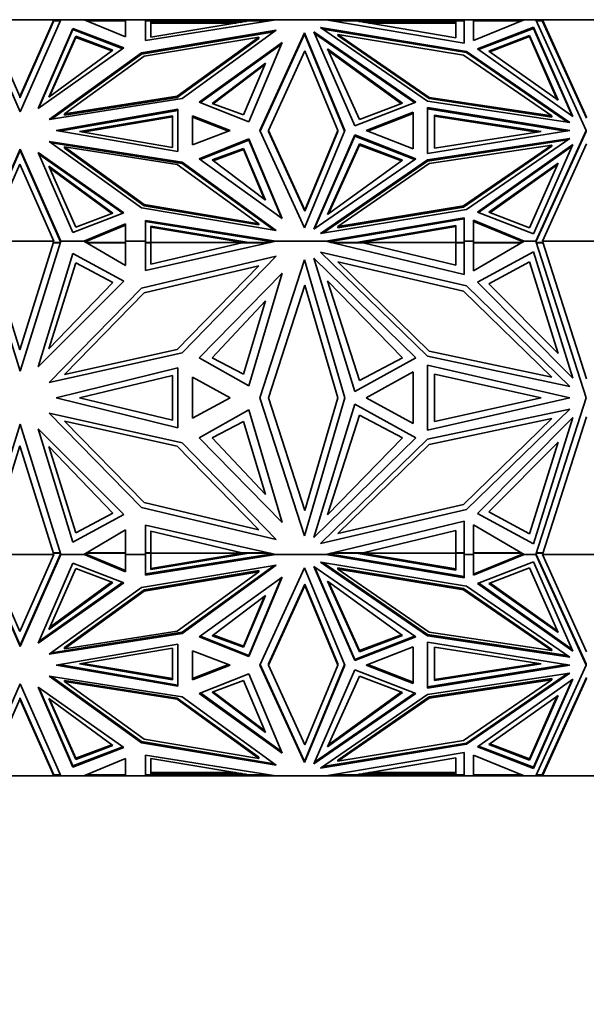
# Model space of a CAD drawing. Units: millimetres. Extents: x 0 to 1478, y 0 to 1777.
# Drawn here: x 1186 to 1219, y 1097 to 1154 of the extents above; entities that cross this region are included whole.
import ezdxf
from ezdxf import colors
from ezdxf.entities.mleader import LeaderData, LeaderLine
from ezdxf.math import Vec2, Vec3

# ---------------------------------------------------------------- set-up
doc = ezdxf.new("R2010")
doc.units = ezdxf.units.MM
doc.layers.add('DV4_Défaut', color=7, linetype='Continuous')
doc.layers.add('Défaut', color=7, linetype='Continuous')

# ---------------------------------------------------------------- blocks, each defined once
blk = doc.blocks.new('_DOT')
at = {"color": 0}
blk.add_line((0, 0), (-1, 0), dxfattribs=at)
at = {"color": 0, "const_width": 0.333}
blk.add_lwpolyline([(-0.1665, 0, 1), (0.1665, 0, 1)], format="xyb", close=True, dxfattribs=at)
blk = doc.blocks.new('SE3')
at = {"layer": 'DV4_Défaut', "color": 7, "linetype": 'Continuous', "lineweight": 35}
for p, q in [((1185.86, 1148.464), (1183.52, 1153.818)), ((1183.884, 1153.818), (1187.825, 1153.818)), ((1183.884, 1153.818), (1185.839, 1149.343)), ((1185.839, 1149.343), (1187.825, 1153.818)), ((1188.236, 1153.818), (1185.86, 1148.464)), ((1187.812, 1153.718), (1187.825, 1153.818)), ((1188.236, 1153.818), (1187.825, 1153.818)), ((1187.825, 1153.818), (1187.825, 1153.818)), ((1187.825, 1153.818), (1187.825, 1153.818)), ((1187.825, 1153.818), (1187.825, 1153.818)), ((1188.236, 1153.818), (1189.58, 1153.818)), ((1188.236, 1153.818), (1188.236, 1153.818)), ((1189.58, 1153.818), (1189.581, 1153.818)), ((1191.99, 1153.818), (1189.581, 1153.818)), ((1191.99, 1152.812), (1189.581, 1153.818)), ((1191.99, 1153.818), (1191.99, 1153.818)), ((1191.99, 1153.818), (1193.162, 1153.818)), ((1191.99, 1153.818), (1191.99, 1153.718)), ((1191.99, 1153.818), (1191.99, 1152.812)), ((1193.162, 1153.818), (1200.737, 1153.818)), ((1193.162, 1153.818), (1193.162, 1153.818)), ((1193.162, 1153.818), (1193.162, 1152.61)), ((1193.162, 1152.61), (1200.737, 1153.818)), ((1200.737, 1153.818), (1203.646, 1153.818)), ((1200.737, 1153.818), (1200.737, 1153.818)), ((1203.646, 1153.818), (1203.647, 1153.818)), ((1211.693, 1153.818), (1203.647, 1153.818)), ((1211.693, 1152.453), (1203.647, 1153.818)), ((1211.693, 1153.818), (1211.693, 1153.818)), ((1211.693, 1153.818), (1212.242, 1153.818)), ((1211.693, 1153.818), (1211.693, 1153.718)), ((1211.693, 1153.818), (1211.693, 1152.453)), ((1212.242, 1153.818), (1212.244, 1153.818)), ((1212.242, 1153.818), (1212.242, 1153.818)), ((1212.242, 1153.818), (1212.244, 1152.602)), ((1212.244, 1153.818), (1215.2, 1153.818)), ((1212.244, 1153.745), (1212.244, 1153.818)), ((1212.244, 1152.602), (1215.2, 1153.818)), ((1215.2, 1153.818), (1215.867, 1153.818)), ((1215.2, 1153.818), (1215.2, 1153.818)), ((1216.252, 1153.818), (1215.867, 1153.818)), ((1215.867, 1153.818), (1215.867, 1153.818)), ((1215.867, 1153.818), (1218.793, 1147.374)), ((1216.252, 1153.818), (1216.252, 1153.818)), ((1216.252, 1153.818), (1221.46, 1153.818)), ((1216.252, 1153.817), (1216.252, 1153.818)), ((1216.252, 1153.817), (1216.252, 1153.818)), ((1218.823, 1148.155), (1216.252, 1153.818)), ((1216.265, 1153.718), (1216.252, 1153.817)), ((1187.812, 1153.718), (1185.839, 1149.272)), ((1188.932, 1153.312), (1186.908, 1148.649)), ((1186.952, 1148.68), (1188.932, 1153.241)), ((1187.812, 1153.718), (1187.824, 1153.745)), ((1187.824, 1153.745), (1188.204, 1153.745)), ((1188.932, 1153.241), (1188.932, 1153.312)), ((1191.905, 1152.171), (1188.932, 1153.312)), ((1188.932, 1153.241), (1191.84, 1152.125)), ((1189.755, 1153.745), (1191.99, 1153.745)), ((1191.99, 1153.745), (1191.99, 1152.812)), ((1191.99, 1153.718), (1191.99, 1153.718)), ((1191.99, 1153.676), (1191.99, 1153.676)), ((1193.162, 1153.745), (1193.479, 1153.745)), ((1193.162, 1153.718), (1193.162, 1153.718)), ((1193.479, 1153.745), (1193.477, 1152.795)), ((1193.477, 1152.795), (1199.175, 1153.745)), ((1193.479, 1153.643), (1193.477, 1152.795)), ((1193.479, 1153.745), (1193.479, 1153.674)), ((1193.479, 1153.718), (1198.762, 1153.718)), ((1193.479, 1153.674), (1193.479, 1153.643)), ((1193.479, 1153.643), (1193.479, 1153.618)), ((1198.411, 1153.618), (1193.479, 1153.618)), ((1198.586, 1153.676), (1198.762, 1153.718)), ((1198.659, 1153.659), (1198.586, 1153.676)), ((1198.763, 1153.676), (1198.586, 1153.676)), ((1198.762, 1153.718), (1199.011, 1153.718)), ((1199.175, 1153.745), (1200.281, 1153.745)), ((1203.346, 1153.366), (1211.84, 1151.975)), ((1209.563, 1149.082), (1203.346, 1153.366)), ((1203.481, 1153.273), (1211.84, 1151.904)), ((1204.075, 1153.745), (1205.41, 1153.745)), ((1205.41, 1153.745), (1211.224, 1152.759)), ((1205.571, 1153.718), (1205.816, 1153.718)), ((1205.815, 1153.676), (1205.989, 1153.676)), ((1205.816, 1153.718), (1211.224, 1153.718)), ((1205.989, 1153.676), (1205.816, 1153.718)), ((1205.989, 1153.676), (1205.917, 1153.659)), ((1211.224, 1153.618), (1206.161, 1153.618)), ((1211.224, 1153.745), (1211.693, 1153.745)), ((1211.224, 1152.759), (1211.224, 1153.745)), ((1211.693, 1153.745), (1211.693, 1152.453)), ((1211.693, 1153.718), (1211.693, 1153.718)), ((1211.693, 1153.676), (1211.693, 1153.676)), ((1215.023, 1153.745), (1212.242, 1153.745)), ((1212.469, 1152.131), (1215.733, 1153.385)), ((1212.534, 1152.085), (1215.733, 1153.314)), ((1215.733, 1153.385), (1218.033, 1148.187)), ((1215.733, 1153.314), (1215.733, 1153.385)), ((1215.733, 1153.314), (1217.987, 1148.219)), ((1215.9, 1153.745), (1216.261, 1153.745)), ((1218.823, 1148.085), (1216.265, 1153.718)), ((1189.109, 1152.859), (1187.527, 1149.312)), ((1189.109, 1152.788), (1187.573, 1149.347)), ((1191.265, 1152.048), (1189.109, 1152.859)), ((1189.109, 1152.859), (1189.109, 1152.788)), ((1191.201, 1152.002), (1189.109, 1152.788)), ((1200.77, 1153.2), (1192.923, 1151.886)), ((1200.643, 1153.108), (1192.923, 1151.815)), ((1199.747, 1152.804), (1193.084, 1151.688)), ((1195.009, 1149.362), (1199.747, 1152.804)), ((1195.009, 1149.291), (1199.747, 1152.733)), ((1195.297, 1149.224), (1200.77, 1153.2)), ((1199.747, 1152.733), (1199.747, 1152.804)), ((1199.81, 1147.374), (1202.412, 1153.046)), ((1202.412, 1152.975), (1199.827, 1147.339)), ((1202.412, 1153.046), (1204.755, 1147.374)), ((1202.412, 1152.975), (1202.412, 1153.046)), ((1204.74, 1147.338), (1202.412, 1152.975)), ((1202.946, 1153.118), (1208.886, 1149.025)), ((1205.335, 1147.639), (1202.946, 1153.118)), ((1202.99, 1153.016), (1208.82, 1148.999)), ((1204.35, 1152.962), (1209.671, 1149.295)), ((1204.35, 1152.891), (1204.35, 1152.962)), ((1211.668, 1151.763), (1204.35, 1152.962)), ((1204.35, 1152.891), (1209.671, 1149.225)), ((1215.497, 1152.901), (1213.13, 1151.992)), ((1215.497, 1152.831), (1213.195, 1151.946)), ((1217.164, 1149.132), (1215.497, 1152.901)), ((1215.497, 1152.901), (1215.497, 1152.831)), ((1217.118, 1149.164), (1215.497, 1152.831)), ((1186.908, 1148.649), (1191.905, 1152.171)), ((1201.114, 1152.5), (1196.291, 1149.018)), ((1196.354, 1148.993), (1201.072, 1152.398)), ((1199.164, 1147.87), (1201.114, 1152.5)), ((1203.753, 1152.116), (1208.11, 1148.954)), ((1205.617, 1148.013), (1203.753, 1152.116)), ((1218.033, 1148.187), (1212.469, 1152.131)), ((1187.527, 1149.312), (1191.265, 1152.048)), ((1192.923, 1151.886), (1187.56, 1148.009)), ((1192.923, 1151.815), (1187.685, 1148.029)), ((1193.084, 1151.688), (1188.438, 1148.331)), ((1192.923, 1151.815), (1192.923, 1151.886)), ((1200.314, 1147.374), (1202.44, 1152.009)), ((1202.44, 1152.009), (1204.354, 1147.374)), ((1203.801, 1152.011), (1208.046, 1148.93)), ((1216.805, 1148.224), (1211.668, 1151.763)), ((1211.84, 1151.975), (1217.843, 1147.838)), ((1211.84, 1151.904), (1211.84, 1151.975)), ((1211.84, 1151.904), (1217.711, 1147.858)), ((1213.13, 1151.992), (1217.164, 1149.132)), ((1197.032, 1148.947), (1200.133, 1151.288)), ((1197.095, 1148.924), (1200.089, 1151.184)), ((1200.133, 1151.288), (1198.87, 1148.274)), ((1185.839, 1149.272), (1185.839, 1149.343)), ((1185.839, 1149.272), (1185.839, 1149.272)), ((1185.839, 1149.272), (1185.839, 1149.272)), ((1187.56, 1148.009), (1195.297, 1149.224)), ((1188.438, 1148.331), (1195.009, 1149.362)), ((1188.438, 1148.26), (1195.009, 1149.291)), ((1195.009, 1149.291), (1195.009, 1149.362)), ((1209.671, 1149.295), (1216.805, 1148.224)), ((1209.671, 1149.225), (1209.671, 1149.295)), ((1209.671, 1149.225), (1216.805, 1148.153)), ((1196.291, 1149.018), (1199.164, 1147.87)), ((1198.87, 1148.274), (1197.032, 1148.947)), ((1208.886, 1149.025), (1205.335, 1147.639)), ((1208.11, 1148.954), (1205.617, 1148.013)), ((1217.843, 1147.838), (1209.563, 1149.082)), ((1209.568, 1146.037), (1209.568, 1148.711)), ((1209.568, 1148.711), (1217.846, 1147.374)), ((1209.568, 1148.64), (1217.626, 1147.339)), ((1195.042, 1148.605), (1187.958, 1147.374)), ((1195.042, 1148.534), (1188.162, 1147.339)), ((1188.438, 1148.26), (1188.438, 1148.331)), ((1194.726, 1148.228), (1189.311, 1147.303)), ((1194.726, 1148.157), (1189.518, 1147.268)), ((1194.726, 1146.379), (1194.726, 1148.228)), ((1195.042, 1146.143), (1195.042, 1148.605)), ((1195.042, 1146.143), (1195.042, 1148.534)), ((1195.042, 1148.463), (1195.042, 1148.463)), ((1198.086, 1147.374), (1195.9, 1148.218)), ((1195.9, 1148.218), (1195.9, 1146.53)), ((1197.994, 1147.339), (1195.9, 1148.147)), ((1208.725, 1148.437), (1206.004, 1147.374)), ((1206.094, 1147.339), (1208.725, 1148.366)), ((1208.725, 1146.311), (1208.725, 1148.437)), ((1208.725, 1148.366), (1208.725, 1146.311)), ((1208.725, 1148.295), (1208.725, 1148.295)), ((1209.972, 1146.335), (1209.972, 1148.272)), ((1209.972, 1148.272), (1216.176, 1147.303)), ((1209.972, 1148.201), (1215.949, 1147.268)), ((1216.805, 1148.153), (1216.805, 1148.224)), ((1187.958, 1147.374), (1195.042, 1146.143)), ((1189.311, 1147.303), (1194.726, 1146.379)), ((1195.9, 1146.53), (1198.086, 1147.374)), ((1202.412, 1141.702), (1199.81, 1147.374)), ((1200.314, 1147.303), (1200.314, 1147.374)), ((1202.44, 1142.739), (1200.314, 1147.374)), ((1200.314, 1147.303), (1202.44, 1142.668)), ((1204.755, 1147.374), (1202.412, 1141.702)), ((1204.354, 1147.374), (1202.44, 1142.739)), ((1202.44, 1142.668), (1204.354, 1147.303)), ((1205.335, 1147.11), (1202.946, 1141.63)), ((1202.99, 1141.661), (1205.335, 1147.039)), ((1204.354, 1147.303), (1204.354, 1147.374)), ((1205.335, 1147.039), (1205.335, 1147.11)), ((1208.886, 1145.723), (1205.335, 1147.11)), ((1208.82, 1145.678), (1205.335, 1147.039)), ((1206.004, 1147.374), (1208.725, 1146.311)), ((1217.846, 1147.374), (1209.568, 1146.037)), ((1216.176, 1147.303), (1209.972, 1146.335)), ((1218.793, 1147.374), (1215.867, 1140.93)), ((1218.793, 1147.303), (1215.899, 1140.93)), ((1218.793, 1147.303), (1218.793, 1147.374)), ((1192.923, 1142.862), (1187.56, 1146.739)), ((1187.56, 1146.739), (1195.297, 1145.524)), ((1187.685, 1146.648), (1195.297, 1145.453)), ((1188.438, 1146.347), (1188.438, 1146.417)), ((1188.438, 1146.417), (1195.009, 1145.386)), ((1193.084, 1143.06), (1188.438, 1146.417)), ((1188.438, 1146.347), (1193.084, 1142.989)), ((1196.291, 1145.73), (1199.164, 1146.878)), ((1199.163, 1146.807), (1196.354, 1145.685)), ((1201.071, 1142.28), (1199.163, 1146.807)), ((1199.164, 1146.878), (1201.114, 1142.248)), ((1199.164, 1146.806), (1199.164, 1146.878)), ((1205.617, 1146.593), (1203.753, 1142.49)), ((1205.617, 1146.523), (1203.801, 1142.525)), ((1208.11, 1145.652), (1205.617, 1146.593)), ((1205.617, 1146.593), (1205.617, 1146.523)), ((1208.046, 1145.606), (1205.617, 1146.523)), ((1217.843, 1146.91), (1209.563, 1145.666)), ((1217.711, 1146.819), (1209.563, 1145.595)), ((1209.671, 1145.453), (1216.805, 1146.524)), ((1216.805, 1146.524), (1211.668, 1142.985)), ((1211.668, 1142.914), (1216.805, 1146.454)), ((1211.84, 1142.774), (1217.843, 1146.91)), ((1218.033, 1146.562), (1212.469, 1142.617)), ((1217.987, 1146.458), (1212.534, 1142.592)), ((1215.733, 1141.363), (1218.033, 1146.562)), ((1216.252, 1140.93), (1218.823, 1146.593)), ((1216.805, 1146.454), (1216.805, 1146.524)), ((1185.86, 1146.284), (1183.52, 1140.93)), ((1185.86, 1146.213), (1183.551, 1140.93)), ((1185.86, 1146.213), (1185.86, 1146.284)), ((1188.236, 1140.93), (1185.86, 1146.284)), ((1188.223, 1140.889), (1185.86, 1146.213)), ((1186.908, 1146.099), (1191.905, 1142.577)), ((1188.932, 1141.437), (1186.908, 1146.099)), ((1191.84, 1142.552), (1186.952, 1145.997)), ((1198.87, 1146.332), (1197.032, 1145.659)), ((1198.87, 1146.261), (1197.095, 1145.612)), ((1200.133, 1143.319), (1198.87, 1146.332)), ((1198.87, 1146.332), (1198.87, 1146.261)), ((1200.089, 1143.352), (1198.87, 1146.261)), ((1183.884, 1140.93), (1185.839, 1145.405)), ((1185.839, 1145.405), (1187.825, 1140.93)), ((1189.109, 1141.747), (1187.527, 1145.294)), ((1187.527, 1145.294), (1191.265, 1142.558)), ((1195.009, 1145.386), (1199.747, 1141.944)), ((1195.297, 1145.524), (1200.77, 1141.548)), ((1195.297, 1145.453), (1195.297, 1145.524)), ((1195.297, 1145.453), (1200.643, 1141.569)), ((1201.114, 1142.248), (1196.291, 1145.73)), ((1197.032, 1145.659), (1200.133, 1143.319)), ((1202.946, 1141.63), (1208.886, 1145.723)), ((1209.563, 1145.666), (1203.346, 1141.382)), ((1209.563, 1145.595), (1203.481, 1141.404)), ((1203.753, 1142.49), (1208.11, 1145.652)), ((1204.35, 1141.786), (1209.671, 1145.453)), ((1209.563, 1145.595), (1209.563, 1145.666)), ((1213.13, 1142.614), (1217.164, 1145.474)), ((1213.195, 1142.589), (1217.118, 1145.371)), ((1217.164, 1145.474), (1215.497, 1141.705)), ((1187.573, 1145.189), (1191.201, 1142.534)), ((1193.084, 1142.989), (1193.084, 1143.06)), ((1199.747, 1141.944), (1193.084, 1143.06)), ((1193.084, 1142.989), (1199.747, 1141.873)), ((1211.668, 1142.985), (1204.35, 1141.786)), ((1204.35, 1141.716), (1211.668, 1142.914)), ((1211.668, 1142.914), (1211.668, 1142.985)), ((1191.905, 1142.577), (1188.932, 1141.437)), ((1191.265, 1142.558), (1189.109, 1141.747)), ((1200.77, 1141.548), (1192.923, 1142.862)), ((1202.44, 1142.668), (1202.44, 1142.739)), ((1203.346, 1141.382), (1211.84, 1142.774)), ((1212.469, 1142.617), (1215.733, 1141.363)), ((1215.497, 1141.705), (1213.13, 1142.614)), ((1191.99, 1141.937), (1189.58, 1140.93)), ((1191.99, 1141.866), (1189.651, 1140.889)), ((1191.99, 1140.93), (1191.99, 1141.937)), ((1191.99, 1140.861), (1191.99, 1141.866)), ((1191.99, 1141.795), (1191.99, 1141.795)), ((1193.162, 1140.93), (1193.162, 1142.139)), ((1193.162, 1142.139), (1200.738, 1140.93)), ((1200.553, 1140.889), (1193.162, 1142.068)), ((1193.479, 1140.861), (1193.477, 1141.811)), ((1193.477, 1141.811), (1199.175, 1140.861)), ((1199.747, 1141.873), (1199.747, 1141.944)), ((1211.693, 1142.295), (1203.645, 1140.93)), ((1211.693, 1142.224), (1203.819, 1140.889)), ((1204.35, 1141.716), (1204.35, 1141.786)), ((1205.41, 1140.861), (1211.224, 1141.847)), ((1211.224, 1141.777), (1205.745, 1140.847)), ((1211.224, 1141.847), (1211.224, 1140.861)), ((1211.693, 1140.93), (1211.693, 1142.295)), ((1211.693, 1140.861), (1211.693, 1142.224)), ((1211.693, 1142.153), (1211.693, 1142.153)), ((1212.242, 1140.93), (1212.244, 1142.146)), ((1212.244, 1142.075), (1212.242, 1140.93)), ((1212.244, 1142.146), (1215.201, 1140.93)), ((1212.244, 1142.075), (1212.244, 1142.146)), ((1212.244, 1142.075), (1215.129, 1140.889)), ((1193.477, 1141.741), (1198.834, 1140.847)), ((1185.86, 1133.359), (1183.52, 1140.93)), ((1183.884, 1140.93), (1187.825, 1140.93)), ((1183.884, 1140.93), (1185.839, 1134.602)), ((1185.839, 1134.602), (1187.825, 1140.93)), ((1188.236, 1140.93), (1185.86, 1133.359)), ((1187.812, 1140.889), (1187.812, 1140.889)), ((1187.824, 1140.834), (1187.812, 1140.889)), ((1187.812, 1140.889), (1187.812, 1140.889)), ((1187.812, 1140.889), (1187.824, 1140.861)), ((1187.824, 1140.861), (1188.215, 1140.861)), ((1187.824, 1140.861), (1187.824, 1140.834)), ((1187.825, 1140.834), (1187.824, 1140.834)), ((1187.825, 1140.93), (1187.825, 1140.93)), ((1187.825, 1140.834), (1187.825, 1140.83)), ((1187.825, 1140.83), (1188.205, 1140.83)), ((1188.205, 1140.93), (1188.236, 1140.93)), ((1188.215, 1140.928), (1188.206, 1140.928)), ((1188.215, 1140.928), (1188.235, 1140.928)), ((1188.223, 1140.889), (1188.215, 1140.928)), ((1188.236, 1140.93), (1188.236, 1140.93)), ((1188.236, 1140.93), (1189.58, 1140.93)), ((1191.99, 1139.507), (1189.58, 1140.93)), ((1189.58, 1140.93), (1189.75, 1140.93)), ((1189.58, 1140.93), (1189.58, 1140.93)), ((1189.585, 1140.928), (1189.697, 1140.928)), ((1189.65, 1140.889), (1189.697, 1140.928)), ((1189.743, 1140.928), (1189.697, 1140.928)), ((1189.697, 1140.861), (1191.99, 1140.861)), ((1191.99, 1140.83), (1189.75, 1140.83)), ((1191.99, 1140.93), (1191.99, 1140.93)), ((1191.99, 1140.93), (1191.99, 1139.507)), ((1191.99, 1140.93), (1193.162, 1140.93)), ((1191.99, 1140.861), (1191.99, 1140.83)), ((1193.162, 1140.93), (1193.162, 1139.222)), ((1193.162, 1139.222), (1200.737, 1140.93)), ((1193.162, 1140.93), (1193.162, 1140.93)), ((1193.162, 1140.928), (1193.162, 1140.928)), ((1193.162, 1140.861), (1193.479, 1140.861)), ((1193.479, 1140.83), (1193.162, 1140.83)), ((1193.479, 1140.83), (1193.477, 1139.584)), ((1193.477, 1139.584), (1198.762, 1140.83)), ((1193.479, 1140.861), (1193.479, 1140.791)), ((1193.479, 1140.847), (1198.834, 1140.847)), ((1193.479, 1140.791), (1193.479, 1140.791)), ((1198.762, 1140.83), (1198.835, 1140.847)), ((1200.294, 1140.83), (1198.762, 1140.83)), ((1198.834, 1140.847), (1198.835, 1140.847)), ((1198.937, 1140.83), (1198.835, 1140.847)), ((1199.175, 1140.861), (1200.432, 1140.861)), ((1199.175, 1140.861), (1199.175, 1140.83)), ((1200.293, 1140.93), (1200.737, 1140.93)), ((1200.31, 1140.928), (1200.433, 1140.928)), ((1200.433, 1140.928), (1200.725, 1140.928)), ((1200.433, 1140.928), (1200.554, 1140.889)), ((1200.737, 1140.93), (1200.738, 1140.93)), ((1200.738, 1140.93), (1203.645, 1140.93)), ((1203.645, 1140.93), (1203.646, 1140.93)), ((1211.693, 1139.001), (1203.646, 1140.93)), ((1203.646, 1140.93), (1204.063, 1140.93)), ((1203.657, 1140.928), (1203.932, 1140.928)), ((1203.818, 1140.889), (1203.932, 1140.928)), ((1204.048, 1140.928), (1203.932, 1140.928)), ((1203.933, 1140.861), (1205.41, 1140.861)), ((1205.816, 1140.83), (1204.063, 1140.83)), ((1205.41, 1140.861), (1205.41, 1140.83)), ((1205.643, 1140.83), (1205.744, 1140.847)), ((1205.744, 1140.847), (1205.816, 1140.83)), ((1205.744, 1140.847), (1205.745, 1140.847)), ((1205.745, 1140.847), (1211.224, 1140.847)), ((1205.816, 1140.83), (1211.224, 1139.534)), ((1211.224, 1140.861), (1211.224, 1140.791)), ((1211.224, 1140.861), (1211.693, 1140.861)), ((1211.224, 1139.534), (1211.224, 1140.83)), ((1211.693, 1140.83), (1211.224, 1140.83)), ((1211.224, 1140.791), (1211.224, 1140.791)), ((1211.693, 1140.93), (1211.693, 1140.93)), ((1211.693, 1140.93), (1211.693, 1139.001)), ((1211.693, 1140.93), (1212.242, 1140.93)), ((1211.693, 1140.861), (1211.693, 1140.83)), ((1212.242, 1140.93), (1212.242, 1140.93)), ((1212.242, 1140.93), (1212.244, 1139.211)), ((1212.242, 1140.93), (1212.242, 1140.93)), ((1212.242, 1140.928), (1212.242, 1140.928)), ((1212.242, 1140.928), (1212.242, 1140.889)), ((1212.242, 1140.928), (1212.242, 1140.928)), ((1212.242, 1140.928), (1212.242, 1140.889)), ((1215.082, 1140.861), (1212.242, 1140.861)), ((1212.242, 1140.83), (1215.028, 1140.83)), ((1212.244, 1139.211), (1215.2, 1140.93)), ((1215.028, 1140.93), (1215.2, 1140.93)), ((1215.082, 1140.928), (1215.035, 1140.928)), ((1215.196, 1140.928), (1215.082, 1140.928)), ((1215.129, 1140.889), (1215.082, 1140.928)), ((1215.2, 1140.93), (1215.201, 1140.93)), ((1215.201, 1140.93), (1215.867, 1140.93)), ((1215.867, 1140.93), (1218.793, 1131.818)), ((1215.899, 1140.93), (1215.867, 1140.93)), ((1215.867, 1140.93), (1215.867, 1140.93)), ((1215.868, 1140.928), (1215.889, 1140.928)), ((1215.88, 1140.889), (1215.889, 1140.928)), ((1215.898, 1140.928), (1215.88, 1140.889)), ((1215.898, 1140.928), (1215.889, 1140.928)), ((1216.274, 1140.861), (1215.889, 1140.861)), ((1215.898, 1140.928), (1215.899, 1140.93)), ((1216.252, 1140.83), (1215.899, 1140.83)), ((1216.252, 1140.93), (1221.46, 1140.93)), ((1218.823, 1132.923), (1216.252, 1140.93)), ((1216.252, 1140.93), (1216.252, 1140.93)), ((1216.252, 1140.834), (1216.252, 1140.83)), ((1216.283, 1140.834), (1216.252, 1140.834)), ((1216.265, 1140.889), (1216.265, 1140.889)), ((1216.265, 1140.889), (1216.265, 1140.889)), ((1188.932, 1140.214), (1186.908, 1133.62)), ((1191.905, 1138.601), (1188.932, 1140.214)), ((1200.77, 1140.057), (1192.923, 1138.198)), ((1195.297, 1134.434), (1200.77, 1140.057)), ((1203.346, 1140.291), (1211.84, 1138.324)), ((1209.563, 1134.233), (1203.346, 1140.291)), ((1212.469, 1138.545), (1215.733, 1140.318)), ((1215.733, 1140.318), (1218.033, 1132.967)), ((1189.109, 1139.675), (1187.527, 1134.659)), ((1191.265, 1138.528), (1189.109, 1139.675)), ((1199.747, 1139.497), (1193.084, 1137.919)), ((1195.008, 1134.629), (1199.747, 1139.497)), ((1199.81, 1131.818), (1202.412, 1139.84)), ((1202.412, 1139.84), (1204.755, 1131.818)), ((1202.946, 1139.94), (1208.886, 1134.152)), ((1205.335, 1132.192), (1202.946, 1139.94)), ((1204.35, 1139.72), (1209.671, 1134.535)), ((1211.668, 1138.025), (1204.35, 1139.72)), ((1215.497, 1139.734), (1213.13, 1138.449)), ((1217.164, 1134.404), (1215.497, 1139.734)), ((1201.114, 1139.066), (1196.291, 1134.143)), ((1199.164, 1132.52), (1201.114, 1139.066)), ((1186.908, 1133.62), (1191.905, 1138.601)), ((1187.527, 1134.659), (1191.265, 1138.528)), ((1200.314, 1131.818), (1202.44, 1138.373)), ((1202.44, 1138.373), (1204.354, 1131.818)), ((1203.753, 1138.624), (1208.11, 1134.152)), ((1205.617, 1132.821), (1203.753, 1138.624)), ((1211.84, 1138.324), (1217.843, 1132.474)), ((1218.033, 1132.967), (1212.469, 1138.545)), ((1213.13, 1138.449), (1217.164, 1134.404)), ((1192.923, 1138.198), (1187.56, 1132.716)), ((1193.084, 1137.919), (1188.438, 1133.171)), ((1216.805, 1133.019), (1211.668, 1138.025)), ((1197.032, 1134.143), (1200.133, 1137.452)), ((1200.133, 1137.452), (1198.87, 1133.191)), ((1187.56, 1132.716), (1195.297, 1134.434)), ((1188.438, 1133.171), (1195.008, 1134.629)), ((1209.671, 1134.535), (1216.805, 1133.019)), ((1196.291, 1134.143), (1199.164, 1132.52)), ((1198.87, 1133.191), (1197.032, 1134.143)), ((1208.886, 1134.152), (1205.335, 1132.192)), ((1208.11, 1134.152), (1205.617, 1132.821)), ((1217.843, 1132.474), (1209.563, 1134.233)), ((1195.042, 1133.558), (1187.958, 1131.818)), ((1195.042, 1130.077), (1195.042, 1133.558)), ((1208.725, 1133.321), (1206.004, 1131.818)), ((1208.725, 1130.315), (1208.725, 1133.321)), ((1209.568, 1129.927), (1209.568, 1133.709)), ((1209.568, 1133.709), (1217.846, 1131.818)), ((1209.972, 1130.448), (1209.972, 1133.187)), ((1209.972, 1133.187), (1216.176, 1131.818)), ((1194.726, 1133.125), (1189.311, 1131.818)), ((1194.726, 1130.51), (1194.726, 1133.125)), ((1198.086, 1131.818), (1195.9, 1133.011)), ((1195.9, 1133.011), (1195.9, 1130.624)), ((1187.958, 1131.818), (1195.042, 1130.077)), ((1189.311, 1131.818), (1194.726, 1130.51)), ((1195.9, 1130.624), (1198.086, 1131.818)), ((1202.412, 1123.796), (1199.81, 1131.818)), ((1202.44, 1125.263), (1200.314, 1131.818)), ((1204.755, 1131.818), (1202.412, 1123.796)), ((1204.354, 1131.818), (1202.44, 1125.263)), ((1206.004, 1131.818), (1208.725, 1130.315)), ((1217.846, 1131.818), (1209.568, 1129.927)), ((1216.176, 1131.818), (1209.972, 1130.448)), ((1218.793, 1131.818), (1215.867, 1122.705)), ((1192.923, 1125.437), (1187.56, 1130.919)), ((1187.56, 1130.919), (1195.297, 1129.202)), ((1196.291, 1129.493), (1199.164, 1131.116)), ((1199.164, 1131.116), (1201.114, 1124.569)), ((1205.335, 1131.444), (1202.946, 1123.695)), ((1208.886, 1129.483), (1205.335, 1131.444)), ((1217.843, 1131.161), (1209.563, 1129.402)), ((1211.84, 1125.312), (1217.843, 1131.161)), ((1188.438, 1130.465), (1195.008, 1129.006)), ((1193.084, 1125.717), (1188.438, 1130.465)), ((1198.87, 1130.444), (1197.032, 1129.493)), ((1200.133, 1126.183), (1198.87, 1130.444)), ((1205.617, 1130.814), (1203.753, 1125.011)), ((1208.11, 1129.483), (1205.617, 1130.814)), ((1209.671, 1129.101), (1216.805, 1130.616)), ((1216.805, 1130.616), (1211.668, 1125.611)), ((1218.033, 1130.669), (1212.469, 1125.09)), ((1215.733, 1123.317), (1218.033, 1130.669)), ((1216.252, 1122.705), (1218.823, 1130.713)), ((1185.86, 1130.276), (1183.52, 1122.705)), ((1188.236, 1122.705), (1185.86, 1130.276)), ((1186.908, 1130.015), (1191.905, 1125.034)), ((1188.932, 1123.421), (1186.908, 1130.015)), ((1195.297, 1129.202), (1200.77, 1123.579)), ((1201.114, 1124.569), (1196.291, 1129.493)), ((1197.032, 1129.493), (1200.133, 1126.183)), ((1202.946, 1123.695), (1208.886, 1129.483)), ((1209.563, 1129.402), (1203.346, 1123.344)), ((1203.753, 1125.011), (1208.11, 1129.483)), ((1213.13, 1125.187), (1217.164, 1129.231)), ((1217.164, 1129.231), (1215.497, 1123.901)), ((1183.884, 1122.705), (1185.839, 1129.033)), ((1185.839, 1129.033), (1187.825, 1122.705)), ((1189.109, 1123.961), (1187.527, 1128.976)), ((1187.527, 1128.976), (1191.265, 1125.107)), ((1195.008, 1129.006), (1199.747, 1124.138)), ((1204.35, 1123.916), (1209.671, 1129.101)), ((1200.77, 1123.579), (1192.923, 1125.437)), ((1199.747, 1124.138), (1193.084, 1125.717)), ((1203.346, 1123.344), (1211.84, 1125.312)), ((1211.668, 1125.611), (1204.35, 1123.916)), ((1215.497, 1123.901), (1213.13, 1125.187)), ((1191.905, 1125.034), (1188.932, 1123.421)), ((1191.265, 1125.107), (1189.109, 1123.961)), ((1211.693, 1124.635), (1203.646, 1122.705)), ((1211.693, 1122.705), (1211.693, 1124.635)), ((1212.469, 1125.09), (1215.733, 1123.317)), ((1191.99, 1124.128), (1189.58, 1122.705)), ((1191.99, 1122.705), (1191.99, 1124.128)), ((1193.162, 1122.705), (1193.162, 1124.414)), ((1193.162, 1124.414), (1200.737, 1122.705)), ((1193.479, 1122.805), (1193.477, 1124.051)), ((1193.477, 1124.051), (1198.762, 1122.805)), ((1205.816, 1122.805), (1211.224, 1124.102)), ((1211.224, 1124.102), (1211.224, 1122.805)), ((1212.242, 1122.705), (1212.244, 1124.425)), ((1212.244, 1124.425), (1215.2, 1122.705)), ((1185.86, 1117.351), (1183.52, 1122.705)), ((1183.551, 1122.705), (1185.86, 1117.422)), ((1183.884, 1122.705), (1187.825, 1122.705)), ((1183.884, 1122.705), (1185.839, 1118.23)), ((1185.839, 1118.23), (1187.825, 1122.705)), ((1188.223, 1122.746), (1185.86, 1117.422)), ((1188.236, 1122.705), (1185.86, 1117.351)), ((1187.812, 1122.746), (1187.824, 1122.801)), ((1187.812, 1122.746), (1187.824, 1122.774)), ((1187.825, 1122.805), (1187.824, 1122.801)), ((1187.824, 1122.774), (1187.824, 1122.801)), ((1187.824, 1122.801), (1187.824, 1122.801)), ((1187.824, 1122.774), (1188.215, 1122.774)), ((1188.205, 1122.805), (1187.825, 1122.805)), ((1187.825, 1122.705), (1187.825, 1122.705)), ((1188.236, 1122.705), (1188.205, 1122.705)), ((1188.206, 1122.708), (1188.215, 1122.708)), ((1188.215, 1122.708), (1188.223, 1122.746)), ((1188.215, 1122.708), (1188.235, 1122.708)), ((1188.236, 1122.705), (1189.58, 1122.705)), ((1188.236, 1122.705), (1188.236, 1122.705)), ((1189.58, 1122.705), (1189.581, 1122.705)), ((1191.99, 1121.699), (1189.581, 1122.705)), ((1189.75, 1122.705), (1189.581, 1122.705)), ((1189.585, 1122.708), (1189.697, 1122.708)), ((1189.697, 1122.708), (1189.651, 1122.746)), ((1189.744, 1122.708), (1189.651, 1122.746)), ((1189.651, 1122.746), (1189.651, 1122.746)), ((1189.697, 1122.774), (1191.99, 1122.774)), ((1189.697, 1122.708), (1189.744, 1122.708)), ((1189.749, 1122.705), (1189.743, 1122.708)), ((1189.75, 1122.805), (1191.99, 1122.805)), ((1191.99, 1121.77), (1189.75, 1122.705)), ((1191.99, 1122.774), (1191.99, 1122.805)), ((1191.99, 1122.774), (1191.99, 1121.77)), ((1191.99, 1122.705), (1191.99, 1122.705)), ((1191.99, 1122.705), (1193.162, 1122.705)), ((1191.99, 1122.705), (1191.99, 1121.699)), ((1193.162, 1122.805), (1193.479, 1122.805)), ((1193.162, 1122.774), (1193.479, 1122.774)), ((1193.162, 1122.708), (1193.162, 1122.708)), ((1193.162, 1122.705), (1193.162, 1122.705)), ((1193.162, 1122.705), (1193.162, 1121.497)), ((1193.162, 1121.497), (1200.737, 1122.705)), ((1200.293, 1122.705), (1193.162, 1121.568)), ((1193.477, 1121.895), (1198.938, 1122.805)), ((1193.479, 1122.774), (1193.477, 1121.824)), ((1193.477, 1121.824), (1199.175, 1122.774)), ((1193.479, 1122.844), (1193.479, 1122.844)), ((1193.479, 1122.774), (1193.479, 1122.844)), ((1198.835, 1122.788), (1193.479, 1122.788)), ((1198.762, 1122.805), (1200.294, 1122.805)), ((1198.835, 1122.788), (1198.762, 1122.805)), ((1199.175, 1122.774), (1199.175, 1122.805)), ((1199.175, 1122.774), (1200.433, 1122.774)), ((1200.737, 1122.705), (1200.293, 1122.705)), ((1200.311, 1122.708), (1200.294, 1122.705)), ((1200.553, 1122.746), (1200.31, 1122.708)), ((1200.432, 1122.708), (1200.31, 1122.708)), ((1200.553, 1122.746), (1200.432, 1122.708)), ((1200.432, 1122.708), (1200.725, 1122.708)), ((1200.554, 1122.746), (1200.553, 1122.746)), ((1200.737, 1122.705), (1203.646, 1122.705)), ((1200.737, 1122.705), (1200.737, 1122.705)), ((1203.646, 1122.705), (1203.647, 1122.705)), ((1211.693, 1121.341), (1203.647, 1122.705)), ((1204.064, 1122.705), (1203.647, 1122.705)), ((1203.657, 1122.708), (1203.933, 1122.708)), ((1203.933, 1122.708), (1203.819, 1122.746)), ((1204.048, 1122.708), (1203.819, 1122.746)), ((1203.819, 1122.746), (1203.819, 1122.746)), ((1203.932, 1122.774), (1205.41, 1122.774)), ((1203.933, 1122.708), (1204.048, 1122.708)), ((1204.062, 1122.705), (1204.046, 1122.708)), ((1204.063, 1122.805), (1205.816, 1122.805)), ((1211.693, 1121.411), (1204.064, 1122.705)), ((1205.41, 1122.774), (1205.41, 1122.805)), ((1205.41, 1122.774), (1211.224, 1121.788)), ((1205.642, 1122.805), (1211.224, 1121.859)), ((1205.816, 1122.805), (1205.744, 1122.788)), ((1211.224, 1122.788), (1205.744, 1122.788)), ((1211.224, 1122.844), (1211.224, 1122.844)), ((1211.224, 1122.774), (1211.224, 1122.844)), ((1211.224, 1122.805), (1211.693, 1122.805)), ((1211.224, 1122.774), (1211.693, 1122.774)), ((1211.224, 1121.788), (1211.224, 1122.774)), ((1211.693, 1122.774), (1211.693, 1122.805)), ((1211.693, 1122.774), (1211.693, 1121.411)), ((1211.693, 1122.705), (1211.693, 1122.705)), ((1211.693, 1122.705), (1212.242, 1122.705)), ((1211.693, 1122.705), (1211.693, 1121.341)), ((1215.028, 1122.805), (1212.242, 1122.805)), ((1215.082, 1122.774), (1212.242, 1122.774)), ((1212.242, 1122.746), (1212.242, 1122.708)), ((1212.242, 1122.746), (1212.242, 1122.708)), ((1212.242, 1122.708), (1212.242, 1122.708)), ((1212.242, 1122.708), (1212.242, 1122.708)), ((1212.242, 1122.705), (1212.242, 1122.705)), ((1212.242, 1122.705), (1212.242, 1122.705)), ((1212.242, 1122.705), (1212.244, 1121.489)), ((1212.242, 1122.705), (1212.244, 1121.56)), ((1212.244, 1121.489), (1215.2, 1122.705)), ((1212.244, 1121.56), (1215.028, 1122.705)), ((1215.2, 1122.705), (1215.028, 1122.705)), ((1215.029, 1122.705), (1215.035, 1122.708)), ((1215.035, 1122.708), (1215.129, 1122.746)), ((1215.035, 1122.708), (1215.082, 1122.708)), ((1215.082, 1122.708), (1215.129, 1122.746)), ((1215.196, 1122.708), (1215.082, 1122.708)), ((1215.129, 1122.746), (1215.129, 1122.746)), ((1215.2, 1122.705), (1215.867, 1122.705)), ((1215.2, 1122.705), (1215.2, 1122.705)), ((1215.867, 1122.705), (1215.867, 1122.705)), ((1215.867, 1122.705), (1215.899, 1122.705)), ((1215.867, 1122.705), (1218.793, 1116.261)), ((1215.889, 1122.708), (1215.868, 1122.708)), ((1215.889, 1122.708), (1215.88, 1122.746)), ((1215.88, 1122.746), (1215.88, 1122.746)), ((1215.88, 1122.746), (1215.898, 1122.708)), ((1215.889, 1122.774), (1216.274, 1122.774)), ((1215.889, 1122.708), (1215.898, 1122.708)), ((1215.899, 1122.705), (1215.897, 1122.708)), ((1215.899, 1122.805), (1216.252, 1122.805)), ((1215.899, 1122.705), (1218.793, 1116.332)), ((1216.252, 1122.805), (1216.253, 1122.801)), ((1216.252, 1122.705), (1216.252, 1122.705)), ((1216.252, 1122.705), (1221.46, 1122.705)), ((1218.823, 1117.043), (1216.252, 1122.705)), ((1216.253, 1122.801), (1216.282, 1122.801)), ((1188.932, 1122.199), (1186.908, 1117.536)), ((1189.109, 1121.888), (1187.527, 1118.341)), ((1191.905, 1121.058), (1188.932, 1122.199)), ((1191.265, 1121.077), (1189.109, 1121.888)), ((1191.99, 1121.84), (1191.99, 1121.84)), ((1200.77, 1122.087), (1192.923, 1120.773)), ((1199.747, 1121.762), (1193.084, 1120.646)), ((1195.297, 1118.111), (1200.77, 1122.087)), ((1195.297, 1118.182), (1200.644, 1122.066)), ((1199.747, 1121.762), (1199.747, 1121.691)), ((1199.81, 1116.261), (1202.412, 1121.934)), ((1202.412, 1121.934), (1204.755, 1116.261)), ((1202.946, 1122.005), (1208.886, 1117.912)), ((1205.335, 1116.526), (1202.946, 1122.005)), ((1205.335, 1116.597), (1202.99, 1121.975)), ((1203.346, 1122.253), (1211.84, 1120.862)), ((1209.563, 1117.969), (1203.346, 1122.253)), ((1209.563, 1118.04), (1203.481, 1122.231)), ((1204.35, 1121.92), (1204.35, 1121.849)), ((1211.668, 1120.721), (1204.35, 1121.92)), ((1204.35, 1121.849), (1209.671, 1118.183)), ((1211.668, 1120.65), (1204.35, 1121.849)), ((1212.469, 1121.018), (1215.733, 1122.272)), ((1215.497, 1121.93), (1213.13, 1121.021)), ((1217.164, 1118.161), (1215.497, 1121.93)), ((1215.733, 1122.272), (1218.033, 1117.074)), ((1199.747, 1121.691), (1193.084, 1120.576)), ((1195.009, 1118.249), (1199.747, 1121.691)), ((1201.114, 1121.387), (1196.291, 1117.905)), ((1199.164, 1116.758), (1201.114, 1121.387)), ((1201.072, 1121.356), (1199.164, 1116.829)), ((1203.753, 1121.145), (1208.11, 1117.983)), ((1205.617, 1117.042), (1203.753, 1121.145)), ((1211.693, 1121.482), (1211.693, 1121.482)), ((1212.244, 1121.56), (1212.244, 1121.489)), ((1186.908, 1117.536), (1191.905, 1121.058)), ((1191.84, 1121.083), (1186.952, 1117.638)), ((1187.527, 1118.341), (1191.265, 1121.077)), ((1192.923, 1120.773), (1187.56, 1116.897)), ((1187.573, 1118.446), (1191.201, 1121.101)), ((1193.084, 1120.646), (1188.438, 1117.289)), ((1193.084, 1120.576), (1188.438, 1117.218)), ((1193.084, 1120.646), (1193.084, 1120.576)), ((1202.44, 1120.967), (1200.314, 1116.332)), ((1200.314, 1116.261), (1202.44, 1120.896)), ((1202.44, 1120.967), (1202.44, 1120.896)), ((1204.354, 1116.332), (1202.44, 1120.967)), ((1202.44, 1120.896), (1204.354, 1116.261)), ((1205.617, 1117.112), (1203.801, 1121.11)), ((1211.668, 1120.721), (1211.668, 1120.65)), ((1216.805, 1117.182), (1211.668, 1120.721)), ((1216.805, 1117.111), (1211.668, 1120.65)), ((1211.84, 1120.862), (1217.843, 1116.726)), ((1218.033, 1117.074), (1212.469, 1121.018)), ((1217.987, 1117.177), (1212.534, 1121.043)), ((1213.13, 1121.021), (1217.164, 1118.161)), ((1213.195, 1121.046), (1217.118, 1118.264)), ((1197.032, 1117.976), (1200.133, 1120.316)), ((1200.133, 1120.316), (1198.87, 1117.303)), ((1200.089, 1120.284), (1198.87, 1117.374)), ((1187.56, 1116.897), (1195.297, 1118.111)), ((1187.685, 1116.987), (1195.297, 1118.182)), ((1188.438, 1117.218), (1195.009, 1118.249)), ((1195.297, 1118.182), (1195.297, 1118.111)), ((1196.291, 1117.905), (1199.164, 1116.758)), ((1199.164, 1116.829), (1196.354, 1117.951)), ((1198.87, 1117.303), (1197.032, 1117.976)), ((1198.87, 1117.374), (1197.095, 1118.023)), ((1208.82, 1117.957), (1205.335, 1116.597)), ((1208.886, 1117.912), (1205.335, 1116.526)), ((1208.046, 1118.029), (1205.617, 1117.112)), ((1208.11, 1117.983), (1205.617, 1117.042)), ((1209.563, 1118.04), (1209.563, 1117.969)), ((1217.712, 1116.816), (1209.563, 1118.04)), ((1217.843, 1116.726), (1209.563, 1117.969)), ((1209.671, 1118.183), (1216.805, 1117.111)), ((1185.86, 1117.422), (1185.86, 1117.351)), ((1195.042, 1117.492), (1187.958, 1116.261)), ((1188.438, 1117.289), (1188.438, 1117.218)), ((1194.726, 1117.257), (1189.311, 1116.332)), ((1194.726, 1115.407), (1194.726, 1117.257)), ((1195.042, 1115.031), (1195.042, 1117.492)), ((1195.042, 1115.101), (1195.042, 1117.492)), ((1198.87, 1117.303), (1198.87, 1117.374)), ((1208.725, 1117.324), (1206.004, 1116.261)), ((1208.725, 1115.199), (1208.725, 1117.324)), ((1208.725, 1117.324), (1208.725, 1115.269)), ((1209.568, 1114.924), (1209.568, 1117.599)), ((1209.568, 1117.599), (1217.846, 1116.261)), ((1209.972, 1115.363), (1209.972, 1117.301)), ((1209.972, 1117.301), (1216.176, 1116.332)), ((1216.805, 1117.182), (1216.805, 1117.111)), ((1198.086, 1116.261), (1195.9, 1117.105)), ((1195.9, 1117.105), (1195.9, 1115.418)), ((1199.164, 1116.829), (1199.164, 1116.758)), ((1205.335, 1116.597), (1205.335, 1116.526)), ((1205.617, 1117.042), (1205.617, 1117.112)), ((1187.958, 1116.261), (1195.042, 1115.031)), ((1195.042, 1115.101), (1188.162, 1116.297)), ((1189.311, 1116.332), (1194.726, 1115.407)), ((1189.518, 1116.367), (1194.726, 1115.478)), ((1197.994, 1116.297), (1195.9, 1115.488)), ((1195.9, 1115.418), (1198.086, 1116.261)), ((1202.412, 1110.589), (1199.81, 1116.261)), ((1199.827, 1116.297), (1202.412, 1110.66)), ((1200.314, 1116.332), (1200.314, 1116.261)), ((1202.44, 1111.626), (1200.314, 1116.261)), ((1202.412, 1110.66), (1204.74, 1116.297)), ((1204.755, 1116.261), (1202.412, 1110.589)), ((1204.354, 1116.261), (1202.44, 1111.626)), ((1205.335, 1115.997), (1202.946, 1110.518)), ((1204.354, 1116.332), (1204.354, 1116.261)), ((1208.886, 1114.61), (1205.335, 1115.997)), ((1206.004, 1116.261), (1208.725, 1115.199)), ((1206.094, 1116.297), (1208.725, 1115.269)), ((1217.627, 1116.297), (1209.568, 1114.995)), ((1217.846, 1116.261), (1209.568, 1114.924)), ((1215.949, 1116.367), (1209.972, 1115.434)), ((1216.176, 1116.332), (1209.972, 1115.363)), ((1218.793, 1116.261), (1215.867, 1109.818)), ((1218.793, 1116.332), (1218.793, 1116.261)), ((1192.923, 1111.75), (1187.56, 1115.626)), ((1187.56, 1115.626), (1195.297, 1114.411)), ((1187.685, 1115.606), (1192.923, 1111.821)), ((1196.291, 1114.617), (1199.164, 1115.765)), ((1199.164, 1115.765), (1201.114, 1111.136)), ((1205.617, 1115.622), (1203.753, 1111.519)), ((1208.11, 1114.681), (1205.617, 1115.622)), ((1217.843, 1115.797), (1209.563, 1114.553)), ((1216.805, 1115.482), (1209.671, 1114.411)), ((1209.671, 1114.34), (1216.805, 1115.412)), ((1216.805, 1115.412), (1211.668, 1111.872)), ((1211.84, 1111.661), (1217.843, 1115.797)), ((1217.712, 1115.777), (1211.84, 1111.732)), ((1218.033, 1115.449), (1212.469, 1111.505)), ((1215.733, 1110.251), (1218.033, 1115.449)), ((1215.733, 1110.321), (1217.987, 1115.416)), ((1216.252, 1109.818), (1218.823, 1115.48)), ((1216.265, 1109.918), (1218.823, 1115.551)), ((1216.805, 1115.482), (1216.805, 1115.412)), ((1185.86, 1115.171), (1183.52, 1109.818)), ((1188.236, 1109.818), (1185.86, 1115.171)), ((1186.908, 1114.987), (1191.905, 1111.465)), ((1188.932, 1110.324), (1186.908, 1114.987)), ((1188.932, 1110.395), (1186.952, 1114.955)), ((1188.438, 1115.375), (1188.438, 1115.305)), ((1195.009, 1114.344), (1188.438, 1115.375)), ((1188.438, 1115.305), (1195.009, 1114.274)), ((1193.084, 1111.947), (1188.438, 1115.305)), ((1195.042, 1115.172), (1195.042, 1115.172)), ((1198.87, 1115.361), (1197.032, 1114.688)), ((1200.133, 1112.348), (1198.87, 1115.361)), ((1208.725, 1115.34), (1208.725, 1115.34)), ((1183.884, 1109.818), (1185.839, 1114.292)), ((1185.839, 1114.363), (1185.839, 1114.292)), ((1185.839, 1114.363), (1185.839, 1114.363)), ((1185.839, 1114.363), (1185.839, 1114.363)), ((1185.839, 1114.363), (1187.812, 1109.918)), ((1185.839, 1114.292), (1187.825, 1109.818)), ((1189.109, 1110.776), (1187.527, 1114.323)), ((1187.527, 1114.323), (1191.265, 1111.587)), ((1189.109, 1110.847), (1187.573, 1114.288)), ((1195.009, 1114.344), (1195.009, 1114.274)), ((1199.747, 1110.902), (1195.009, 1114.344)), ((1195.009, 1114.274), (1199.747, 1110.831)), ((1195.297, 1114.411), (1200.77, 1110.435)), ((1201.114, 1111.136), (1196.291, 1114.617)), ((1201.072, 1111.237), (1196.354, 1114.643)), ((1197.032, 1114.688), (1200.133, 1112.348)), ((1197.095, 1114.711), (1200.089, 1112.451)), ((1202.946, 1110.518), (1208.886, 1114.61)), ((1208.82, 1114.636), (1202.99, 1110.619)), ((1209.563, 1114.553), (1203.346, 1110.27)), ((1203.753, 1111.519), (1208.11, 1114.681)), ((1203.801, 1111.624), (1208.046, 1114.705)), ((1209.671, 1114.411), (1204.35, 1110.744)), ((1204.35, 1110.674), (1209.671, 1114.34)), ((1209.671, 1114.411), (1209.671, 1114.34)), ((1213.13, 1111.643), (1217.164, 1114.503)), ((1217.164, 1114.503), (1215.497, 1110.734)), ((1217.118, 1114.471), (1215.497, 1110.805)), ((1191.84, 1111.51), (1188.932, 1110.395)), ((1191.905, 1111.465), (1188.932, 1110.324)), ((1191.201, 1111.633), (1189.109, 1110.847)), ((1191.265, 1111.587), (1189.109, 1110.776)), ((1192.923, 1111.821), (1192.923, 1111.75)), ((1192.923, 1111.821), (1200.644, 1110.527)), ((1200.77, 1110.435), (1192.923, 1111.75)), ((1199.747, 1110.831), (1193.084, 1111.947)), ((1203.346, 1110.27), (1211.84, 1111.661)), ((1211.84, 1111.732), (1203.481, 1110.362)), ((1211.668, 1111.872), (1204.35, 1110.674)), ((1211.84, 1111.732), (1211.84, 1111.661)), ((1212.469, 1111.505), (1215.733, 1110.251)), ((1215.733, 1110.321), (1212.534, 1111.55)), ((1215.497, 1110.734), (1213.13, 1111.643)), ((1215.497, 1110.805), (1213.195, 1111.689)), ((1189.109, 1110.776), (1189.109, 1110.847)), ((1191.99, 1110.824), (1189.58, 1109.818)), ((1191.99, 1109.818), (1191.99, 1110.824)), ((1191.99, 1109.89), (1191.99, 1110.824)), ((1193.162, 1109.818), (1193.162, 1111.026)), ((1193.162, 1111.026), (1200.738, 1109.818)), ((1193.477, 1110.84), (1193.479, 1109.992)), ((1193.479, 1109.89), (1193.477, 1110.84)), ((1193.477, 1110.84), (1199.175, 1109.89)), ((1199.747, 1110.902), (1199.747, 1110.831)), ((1211.693, 1111.182), (1203.645, 1109.818)), ((1205.41, 1109.89), (1211.224, 1110.876)), ((1211.224, 1110.876), (1211.224, 1109.89)), ((1211.693, 1109.818), (1211.693, 1111.182)), ((1211.693, 1109.89), (1211.693, 1111.182)), ((1212.242, 1109.818), (1212.244, 1111.034)), ((1212.244, 1111.034), (1215.201, 1109.818)), ((1188.932, 1110.395), (1188.932, 1110.324)), ((1202.412, 1110.66), (1202.412, 1110.589)), ((1204.35, 1110.744), (1204.35, 1110.674)), ((1215.497, 1110.734), (1215.497, 1110.805)), ((1215.733, 1110.321), (1215.733, 1110.251)), ((1183.884, 1109.818), (1187.825, 1109.818)), ((1187.812, 1109.918), (1187.812, 1109.918)), ((1187.825, 1109.818), (1187.812, 1109.918)), ((1187.812, 1109.917), (1187.824, 1109.89)), ((1187.824, 1109.89), (1188.204, 1109.89)), ((1187.825, 1109.818), (1187.825, 1109.818)), ((1188.236, 1109.818), (1187.825, 1109.818)), ((1187.825, 1109.818), (1187.825, 1109.818)), ((1188.236, 1109.818), (1188.236, 1109.818)), ((1188.236, 1109.818), (1189.58, 1109.818)), ((1188.236, 1109.818), (1188.236, 1109.818)), ((1191.99, 1109.818), (1189.58, 1109.818)), ((1189.58, 1109.818), (1189.581, 1109.818)), ((1189.58, 1109.818), (1189.58, 1109.818)), ((1189.754, 1109.89), (1191.99, 1109.89)), ((1191.99, 1109.959), (1191.99, 1109.959)), ((1191.99, 1109.918), (1191.99, 1109.918)), ((1191.99, 1109.918), (1191.99, 1109.818)), ((1191.99, 1109.818), (1191.99, 1109.818)), ((1191.99, 1109.818), (1193.162, 1109.818)), ((1193.162, 1109.918), (1193.162, 1109.918)), ((1193.162, 1109.89), (1193.479, 1109.89)), ((1193.162, 1109.818), (1200.737, 1109.818)), ((1193.162, 1109.818), (1193.162, 1109.818)), ((1193.479, 1110.018), (1198.41, 1110.018)), ((1193.479, 1110.018), (1193.479, 1109.992)), ((1193.479, 1109.961), (1193.479, 1109.992)), ((1193.479, 1109.89), (1193.479, 1109.961)), ((1193.479, 1109.918), (1198.762, 1109.918)), ((1198.586, 1109.959), (1198.659, 1109.976)), ((1198.762, 1109.918), (1198.586, 1109.959)), ((1198.761, 1109.959), (1198.586, 1109.959)), ((1199.01, 1109.918), (1198.762, 1109.918)), ((1199.175, 1109.89), (1200.283, 1109.89)), ((1200.736, 1109.818), (1200.737, 1109.818)), ((1200.737, 1109.818), (1200.738, 1109.818)), ((1200.738, 1109.818), (1203.645, 1109.818)), ((1203.645, 1109.818), (1203.646, 1109.818)), ((1211.693, 1109.818), (1203.646, 1109.818)), ((1203.646, 1109.818), (1203.647, 1109.818)), ((1204.073, 1109.89), (1205.41, 1109.89)), ((1205.816, 1109.918), (1205.572, 1109.918)), ((1205.816, 1109.918), (1205.989, 1109.959)), ((1205.816, 1109.959), (1205.989, 1109.959)), ((1205.816, 1109.918), (1211.224, 1109.918)), ((1205.917, 1109.976), (1205.989, 1109.959)), ((1206.162, 1110.018), (1211.224, 1110.018)), ((1211.224, 1109.89), (1211.693, 1109.89)), ((1211.693, 1109.959), (1211.693, 1109.959)), ((1211.693, 1109.918), (1211.693, 1109.918)), ((1211.693, 1109.918), (1211.693, 1109.818)), ((1211.693, 1109.818), (1211.693, 1109.818)), ((1211.693, 1109.818), (1212.242, 1109.818)), ((1215.024, 1109.89), (1212.242, 1109.89)), ((1212.242, 1109.818), (1212.242, 1109.818)), ((1212.242, 1109.818), (1212.244, 1109.818)), ((1212.244, 1109.89), (1212.244, 1109.818)), ((1212.244, 1109.818), (1215.2, 1109.818)), ((1215.2, 1109.818), (1215.201, 1109.818)), ((1215.2, 1109.818), (1215.2, 1109.818)), ((1215.201, 1109.818), (1215.867, 1109.818)), ((1215.867, 1109.818), (1216.252, 1109.818)), ((1215.867, 1109.818), (1215.867, 1109.818)), ((1215.867, 1109.818), (1215.867, 1109.818)), ((1216.261, 1109.89), (1215.9, 1109.89)), ((1216.252, 1109.818), (1216.265, 1109.918)), ((1216.252, 1109.818), (1221.46, 1109.818)), ((1216.252, 1109.818), (1216.252, 1109.818)), ((1216.252, 1109.818), (1216.252, 1109.818)), ((1216.265, 1109.918), (1216.265, 1109.918))]:
    blk.add_line(p, q, dxfattribs=at)
for centre, radius, start, end in [((1293.343, 926.866), 263.869, 90.82163, 120.70434), ((1298.391, 929.756), 259.233, 91.9521, 121.94388)]:
    blk.add_arc(centre, radius, start, end, dxfattribs=at)

msp = doc.modelspace()

# ---------------------------------------------------------------- block references
at = {"layer": 'Défaut'}
msp.add_blockref('SE3', (0, 0), dxfattribs=at)

# ---------------------------------------------------------------- leaders
at = {"layer": 'Défaut', "color": 7, "linetype": 'Continuous', "lineweight": 18}
ml = msp.add_multileader_mtext('Standard', dxfattribs=at)
ml.set_content('{\\pxsm0.9;\\fSolid Edge ISO|b1||i0||c0|p34;\\W1.;16/11/2018\\P}', color=256)
ml.set_leader_properties()
ml.set_arrow_properties(name='DOT')
ml.build(insert=Vec2(0, 0))
ml.multileader.update_dxf_attribs({"leader_type": 0, "dogleg_length": 0, "arrow_head_size": 12})
ctx = ml.context
ctx.base_point, ctx.char_height, ctx.arrow_head_size, ctx.landing_gap_size = Vec3(1390.407, 1750.708), 12, 12, 4.2
notes = []
notes.append((ctx, [(0, (0, 0, 0), (0, 0), (1, 0), 1, [])]))
ctx.mtext.insert = Vec3(1392.407, 1756.828)
for ctx, leaders in notes:
    for number, flags, end, landing, length, lines in leaders:
        leader = LeaderData()
        leader.index, (leader.has_last_leader_line, leader.has_dogleg_vector, leader.attachment_direction) = number, flags
        leader.last_leader_point, leader.dogleg_vector, leader.dogleg_length = Vec3(end), Vec3(landing), length
        for number, points, colour, breaks in lines:
            line = LeaderLine()
            line.index, line.vertices, line.color, line.breaks = number, Vec3.list(points), colors.encode_raw_color(colour), breaks
            leader.lines.append(line)
        ctx.leaders.append(leader)

doc.saveas('drawing.dxf')
